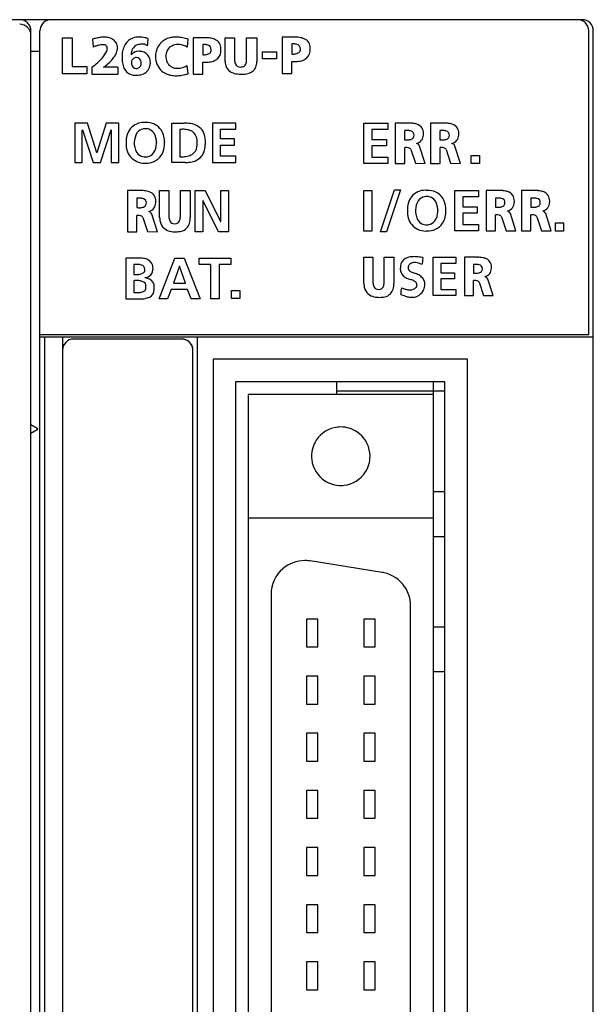
# Model space of a CAD drawing. Extents: x 0.2 to 70.2, y -0.2 to 89.8.
# Drawn here: x 44.7 to 70.2, y 46 to 89.8 of the extents above; entities that cross this region are included whole.
import ezdxf

# ---------------------------------------------------------------- set-up
doc = ezdxf.new("R2010")
doc.units = 0
doc.layers.add('DEFAULT_255_2_778', color=255, linetype='CONTINUOUS')

msp = doc.modelspace()

# ---------------------------------------------------------------- linework, layer by layer
at = {"layer": 'DEFAULT_255_2_778'}
for p, q in [((69.69, 89.756), (0.69, 89.756)), ((45.19, 40.056), (45.19, 89.256)), ((45.59, 39.156), (45.59, 89.256)), ((46.59, 87.355), (46.59, 88.956)), ((46.59, 88.956), (47.017, 88.956)), ((47.017, 88.956), (47.017, 87.671)), ((47.93, 88.886), (47.95, 88.54)), ((50.391, 88.92), (50.391, 88.92)), ((52.171, 88.894), (52.135, 88.535)), ((52.827, 88.954), (52.394, 88.954)), ((52.394, 88.954), (52.394, 87.332)), ((52.394, 88.954), (52.394, 88.954)), ((53.818, 88.956), (54.244, 88.956)), ((53.818, 88.955), (53.818, 88.956)), ((53.818, 87.891), (53.818, 88.955)), ((54.244, 88.956), (54.244, 87.971)), ((54.776, 87.971), (54.776, 88.955)), ((54.776, 88.955), (55.229, 88.955)), ((55.229, 88.955), (55.229, 87.891)), ((56.792, 88.983), (56.36, 88.983)), ((56.36, 88.983), (56.36, 87.361)), ((56.36, 88.983), (56.36, 88.983)), ((69.99, 75.757), (69.99, 89.256)), ((70.19, 0.256), (70.19, 89.256)), ((52.827, 88.657), (52.827, 88.197)), ((56.792, 88.685), (56.792, 88.226)), ((57.171, 88.442), (57.171, 88.442)), ((45.19, 88.357), (45.59, 88.357)), ((53.205, 88.413), (53.205, 88.413)), ((55.487, 88.02), (55.487, 88.323)), ((55.487, 88.323), (56.109, 88.323)), ((56.109, 88.02), (55.487, 88.02)), ((56.109, 88.323), (56.109, 88.02)), ((47.017, 87.671), (47.677, 87.671)), ((47.677, 87.671), (47.677, 87.355)), ((47.897, 87.641), (47.897, 87.334)), ((49.056, 87.641), (48.416, 87.641)), ((48.416, 87.641), (48.417, 87.641)), ((49.656, 87.83), (49.656, 87.83)), ((52.173, 87.354), (52.137, 87.713)), ((52.827, 87.332), (52.827, 87.873)), ((56.792, 87.361), (56.792, 87.901)), ((47.677, 87.355), (46.59, 87.355)), ((47.897, 87.334), (49.062, 87.334)), ((52.394, 87.332), (52.827, 87.332)), ((56.36, 87.361), (56.792, 87.361)), ((47.698, 85.159), (47.136, 85.159)), ((47.136, 85.159), (47.136, 83.408)), ((48.114, 83.832), (47.698, 85.159)), ((48.536, 85.159), (48.12, 83.832)), ((49.098, 85.159), (48.536, 85.159)), ((49.098, 83.408), (49.098, 85.159)), ((51.455, 83.408), (51.455, 85.159)), ((51.455, 85.159), (51.994, 85.159)), ((54.299, 85.159), (53.266, 85.159)), ((53.266, 85.159), (53.266, 83.408)), ((54.299, 84.883), (54.299, 85.159)), ((59.99, 83.365), (59.99, 85.158)), ((59.99, 85.158), (61.048, 85.158)), ((61.048, 85.158), (61.048, 84.875)), ((61.979, 85.158), (61.387, 85.158)), ((61.387, 85.158), (61.387, 85.157)), ((61.387, 85.157), (61.387, 83.365)), ((63.549, 85.158), (62.957, 85.158)), ((62.957, 85.158), (62.957, 85.157)), ((62.957, 85.157), (62.957, 83.365)), ((47.472, 84.848), (47.477, 84.853)), ((47.472, 83.408), (47.472, 84.848)), ((47.477, 84.853), (47.949, 83.408)), ((48.285, 83.408), (48.757, 84.853)), ((48.757, 84.853), (48.762, 84.853)), ((48.762, 84.853), (48.762, 83.408)), ((51.814, 84.876), (51.814, 83.664)), ((53.617, 84.452), (53.617, 84.883)), ((53.617, 84.883), (54.299, 84.883)), ((61.048, 84.875), (60.349, 84.875)), ((60.349, 84.875), (60.349, 84.433)), ((61.803, 84.822), (61.803, 84.421)), ((62.225, 84.622), (62.225, 84.622)), ((63.373, 84.822), (63.373, 84.421)), ((63.795, 84.622), (63.795, 84.622)), ((49.781, 84.307), (49.782, 84.253)), ((50.771, 84.307), (50.771, 84.285)), ((50.771, 84.259), (50.771, 84.285)), ((51.134, 84.297), (51.134, 84.29)), ((54.242, 84.452), (53.617, 84.452)), ((53.617, 83.684), (53.617, 84.176)), ((53.617, 84.176), (54.242, 84.176)), ((54.242, 84.176), (54.242, 84.452)), ((60.349, 84.433), (60.989, 84.433)), ((60.989, 84.151), (60.349, 84.151)), ((60.349, 84.151), (60.349, 83.647)), ((60.989, 84.433), (60.989, 84.151)), ((61.81, 83.365), (61.81, 84.076)), ((62.714, 83.365), (62.467, 84.135)), ((63.38, 83.365), (63.38, 84.076)), ((64.284, 83.365), (64.037, 84.135)), ((48.12, 83.832), (48.114, 83.832)), ((50.276, 83.655), (50.276, 83.655)), ((51.814, 83.664), (51.814, 83.664)), ((54.304, 83.684), (53.617, 83.684)), ((54.304, 83.408), (54.304, 83.684)), ((60.349, 83.647), (61.053, 83.647)), ((61.053, 83.647), (61.053, 83.365)), ((62.077, 83.987), (62.278, 83.372)), ((63.647, 83.987), (63.848, 83.372)), ((64.767, 83.357), (64.767, 83.719)), ((64.767, 83.719), (65.128, 83.719)), ((65.128, 83.719), (65.128, 83.357)), ((47.136, 83.408), (47.472, 83.408)), ((47.949, 83.408), (48.285, 83.408)), ((48.762, 83.408), (49.098, 83.408)), ((52.039, 83.408), (51.455, 83.408)), ((51.455, 83.408), (51.455, 83.408)), ((53.266, 83.408), (54.304, 83.408)), ((61.053, 83.365), (59.99, 83.365)), ((61.387, 83.365), (61.81, 83.365)), ((62.278, 83.372), (62.714, 83.365)), ((62.957, 83.365), (63.38, 83.365)), ((63.848, 83.372), (64.284, 83.365)), ((65.128, 83.357), (64.767, 83.357)), ((50.072, 82.157), (49.476, 82.157)), ((49.476, 82.157), (49.476, 80.324)), ((49.476, 82.157), (49.476, 82.157)), ((50.909, 82.157), (51.321, 82.157)), ((50.91, 82.157), (50.909, 82.157)), ((50.91, 80.955), (50.91, 82.157)), ((51.321, 82.157), (51.321, 81.046)), ((51.835, 81.046), (51.835, 82.157)), ((51.835, 82.157), (52.272, 82.157)), ((52.272, 82.157), (52.272, 80.955)), ((52.487, 80.321), (52.487, 82.157)), ((52.487, 82.157), (52.932, 82.157)), ((52.932, 82.157), (53.622, 80.784)), ((53.627, 80.784), (53.627, 82.157)), ((53.627, 82.157), (53.974, 82.157)), ((53.974, 82.157), (53.974, 80.321)), ((59.99, 80.357), (59.99, 82.158)), ((59.99, 82.158), (60.351, 82.158)), ((60.351, 82.158), (60.351, 80.357)), ((60.723, 80.326), (61.353, 82.189)), ((61.621, 82.189), (60.991, 80.326)), ((61.353, 82.189), (61.621, 82.189)), ((64.028, 80.365), (64.028, 82.158)), ((64.028, 82.158), (65.086, 82.158)), ((65.086, 81.876), (64.388, 81.876)), ((64.388, 81.876), (64.388, 81.434)), ((65.086, 82.158), (65.086, 81.876)), ((66.018, 82.158), (65.426, 82.158)), ((65.426, 82.158), (65.426, 80.365)), ((65.426, 82.158), (65.426, 82.158)), ((67.588, 82.158), (66.996, 82.158)), ((66.996, 82.158), (66.996, 80.365)), ((66.996, 82.158), (66.996, 82.158)), ((49.895, 81.814), (49.895, 81.404)), ((50.32, 81.609), (50.32, 81.609)), ((52.839, 81.695), (52.834, 81.695)), ((52.834, 81.695), (52.834, 80.321)), ((53.531, 80.321), (52.839, 81.695)), ((64.388, 81.434), (65.027, 81.434)), ((65.027, 81.434), (65.027, 81.151)), ((65.841, 81.823), (65.841, 81.422)), ((66.263, 81.622), (66.263, 81.622)), ((67.411, 81.823), (67.411, 81.422)), ((67.833, 81.622), (67.833, 81.622)), ((49.902, 80.324), (49.902, 81.051)), ((50.813, 80.324), (50.564, 81.112)), ((62.288, 81.29), (62.289, 81.236)), ((63.278, 81.29), (63.277, 81.268)), ((63.278, 81.242), (63.277, 81.268)), ((63.641, 81.279), (63.641, 81.273)), ((65.027, 81.151), (64.388, 81.151)), ((64.388, 81.151), (64.388, 80.648)), ((65.849, 80.365), (65.849, 81.076)), ((66.753, 80.365), (66.506, 81.136)), ((67.419, 80.365), (67.419, 81.076)), ((68.323, 80.365), (68.076, 81.136)), ((50.171, 80.96), (50.374, 80.332)), ((53.622, 80.784), (53.627, 80.784)), ((62.782, 80.638), (62.782, 80.638)), ((64.388, 80.648), (65.091, 80.648)), ((65.091, 80.648), (65.091, 80.365)), ((66.115, 80.988), (66.317, 80.373)), ((67.685, 80.988), (67.887, 80.373)), ((68.505, 80.357), (68.505, 80.718)), ((68.505, 80.718), (68.866, 80.718)), ((68.866, 80.718), (68.866, 80.357)), ((49.476, 80.324), (49.902, 80.324)), ((50.374, 80.332), (50.813, 80.324)), ((52.834, 80.321), (52.487, 80.321)), ((53.974, 80.321), (53.531, 80.321)), ((60.351, 80.357), (59.99, 80.357)), ((60.991, 80.326), (60.723, 80.326)), ((65.091, 80.365), (64.028, 80.365)), ((65.426, 80.365), (65.849, 80.365)), ((66.317, 80.373), (66.753, 80.365)), ((66.996, 80.365), (67.419, 80.365)), ((67.887, 80.373), (68.323, 80.365)), ((68.866, 80.357), (68.505, 80.357)), ((50.028, 79.158), (49.405, 79.158)), ((49.405, 79.158), (49.405, 77.342)), ((49.766, 78.873), (49.766, 78.422)), ((50.885, 77.343), (51.592, 79.158)), ((51.592, 79.158), (52.003, 79.158)), ((52.003, 79.158), (52.715, 77.343)), ((52.669, 78.872), (52.669, 79.158)), ((52.669, 79.158), (54.073, 79.158)), ((53.189, 78.872), (52.669, 78.872)), ((53.189, 77.343), (53.189, 78.872)), ((54.073, 78.872), (53.553, 78.872)), ((53.553, 78.872), (53.553, 77.343)), ((54.073, 79.158), (54.073, 78.872)), ((59.99, 79.191), (60.392, 79.191)), ((59.99, 78.024), (59.99, 79.191)), ((59.99, 79.191), (59.99, 79.191)), ((60.392, 79.191), (60.392, 78.111)), ((60.895, 78.111), (60.895, 79.191)), ((60.895, 79.191), (61.323, 79.191)), ((61.323, 79.191), (61.323, 78.024)), ((62.612, 79.176), (62.577, 78.886)), ((63.069, 77.489), (63.069, 79.191)), ((63.069, 79.191), (64.073, 79.191)), ((64.073, 78.923), (63.41, 78.923)), ((63.41, 78.923), (63.41, 78.503)), ((64.073, 79.191), (64.073, 78.923)), ((65.027, 79.19), (64.46, 79.19)), ((64.46, 79.19), (64.46, 77.49)), ((64.46, 79.19), (64.46, 79.19)), ((64.858, 78.872), (64.858, 78.492)), ((50.254, 78.618), (50.254, 78.617)), ((51.792, 78.794), (51.524, 78.045)), ((51.792, 78.794), (51.787, 78.794)), ((52.055, 78.045), (51.792, 78.794)), ((63.41, 78.503), (64.017, 78.503)), ((64.017, 78.503), (64.017, 78.235)), ((65.263, 78.682), (65.263, 78.682)), ((49.766, 78.151), (49.766, 77.627)), ((51.524, 78.045), (52.055, 78.045)), ((64.017, 78.235), (63.41, 78.235)), ((63.41, 78.235), (63.41, 77.757)), ((64.865, 77.49), (64.865, 78.164)), ((65.121, 78.08), (65.314, 77.496)), ((65.732, 77.489), (65.495, 78.22)), ((50.302, 77.854), (50.302, 77.854)), ((50.666, 77.777), (50.666, 77.777)), ((51.421, 77.759), (51.262, 77.343)), ((52.156, 77.759), (51.421, 77.759)), ((52.312, 77.343), (52.156, 77.759)), ((54.108, 77.357), (54.108, 77.718)), ((54.108, 77.718), (54.469, 77.718)), ((54.469, 77.718), (54.469, 77.357)), ((63.41, 77.757), (64.078, 77.757)), ((64.078, 77.757), (64.078, 77.489)), ((65.314, 77.496), (65.732, 77.489)), ((49.405, 77.342), (50.036, 77.342)), ((51.262, 77.343), (50.885, 77.343)), ((52.715, 77.343), (52.312, 77.343)), ((53.553, 77.343), (53.189, 77.343)), ((54.469, 77.357), (54.108, 77.357)), ((64.078, 77.489), (63.069, 77.489)), ((64.46, 77.49), (64.865, 77.49)), ((45.59, 75.757), (69.99, 75.757)), ((45.589, 75.657), (70.189, 75.657)), ((45.789, 75.657), (45.789, 0.257)), ((46.59, 75.657), (46.59, 1.257)), ((51.889, 75.557), (47.09, 75.557)), ((51.951, 75.553), (51.889, 75.557)), ((51.96, 75.551), (51.951, 75.553)), ((52.008, 75.542), (51.96, 75.551)), ((52.032, 75.535), (52.008, 75.542)), ((52.065, 75.524), (52.032, 75.535)), ((52.094, 75.512), (52.065, 75.524)), ((52.13, 75.494), (52.094, 75.512)), ((52.147, 75.485), (52.13, 75.494)), ((52.192, 75.454), (52.147, 75.485)), ((52.194, 75.453), (52.192, 75.454)), ((52.286, 75.36), (52.285, 75.361)), ((52.318, 75.312), (52.286, 75.36)), ((52.326, 75.299), (52.318, 75.312)), ((52.589, 1.257), (52.589, 75.657)), ((52.346, 75.259), (52.326, 75.299)), ((52.355, 75.237), (52.346, 75.259)), ((52.369, 75.194), (52.355, 75.237)), ((52.374, 75.179), (52.369, 75.194)), ((52.385, 75.12), (52.385, 75.124)), ((52.389, 75.056), (52.389, 75.057)), ((52.389, 1.957), (52.389, 75.056)), ((64.59, 74.656), (53.29, 74.656)), ((53.29, 74.656), (53.29, 2.056)), ((64.59, 2.056), (64.59, 74.656)), ((63.59, 73.656), (54.289, 73.656)), ((54.289, 73.656), (54.289, 3.056)), ((58.789, 73.096), (58.789, 73.656)), ((63.09, 3.056), (63.09, 73.656)), ((63.59, 3.056), (63.59, 73.656)), ((58.789, 73.256), (63.59, 73.256)), ((63.09, 73.096), (54.84, 73.096)), ((54.84, 73.096), (54.84, 3.616)), ((45.19, 71.757), (45.464, 71.6)), ((45.464, 71.513), (45.19, 71.357)), ((57.665, 70.346), (57.665, 70.346)), ((63.59, 68.756), (63.09, 68.756)), ((63.09, 67.596), (54.84, 67.596)), ((63.59, 66.756), (63.09, 66.756)), ((60.799, 65.181), (57.599, 65.688)), ((55.865, 64.206), (55.865, 12.506)), ((62.064, 13.013), (62.064, 63.699)), ((57.945, 63.106), (57.445, 63.106)), ((57.445, 63.106), (57.445, 61.866)), ((57.945, 61.866), (57.945, 63.106)), ((60.485, 63.106), (59.985, 63.106)), ((59.985, 63.106), (59.985, 61.866)), ((60.485, 61.866), (60.485, 63.106)), ((63.09, 62.756), (63.59, 62.756)), ((57.445, 61.866), (57.945, 61.866)), ((59.985, 61.866), (60.485, 61.866)), ((57.945, 60.566), (57.445, 60.566)), ((57.445, 60.566), (57.445, 59.326)), ((57.945, 59.326), (57.945, 60.566)), ((60.485, 60.566), (59.985, 60.566)), ((59.985, 60.566), (59.985, 59.326)), ((60.485, 59.326), (60.485, 60.566)), ((63.59, 60.756), (63.09, 60.756)), ((57.445, 59.326), (57.945, 59.326)), ((59.985, 59.326), (60.485, 59.326)), ((57.945, 58.026), (57.445, 58.026)), ((57.445, 58.026), (57.445, 56.786)), ((57.945, 56.786), (57.945, 58.026)), ((60.485, 58.026), (59.985, 58.026)), ((59.985, 58.026), (59.985, 56.786)), ((60.485, 56.786), (60.485, 58.026)), ((57.445, 56.786), (57.945, 56.786)), ((59.985, 56.786), (60.485, 56.786)), ((57.945, 55.486), (57.445, 55.486)), ((57.445, 55.486), (57.445, 54.246)), ((57.945, 54.246), (57.945, 55.486)), ((60.485, 55.486), (59.985, 55.486)), ((59.985, 55.486), (59.985, 54.246)), ((60.485, 54.246), (60.485, 55.486)), ((57.445, 54.246), (57.945, 54.246)), ((59.985, 54.246), (60.485, 54.246)), ((57.945, 52.946), (57.445, 52.946)), ((57.445, 52.946), (57.445, 51.706)), ((57.945, 51.706), (57.945, 52.946)), ((60.485, 52.946), (59.985, 52.946)), ((59.985, 52.946), (59.985, 51.706)), ((60.485, 51.706), (60.485, 52.946)), ((57.445, 51.706), (57.945, 51.706)), ((59.985, 51.706), (60.485, 51.706)), ((57.945, 50.406), (57.445, 50.406)), ((57.445, 50.406), (57.445, 49.166)), ((57.945, 49.166), (57.945, 50.406)), ((60.485, 50.406), (59.985, 50.406)), ((59.985, 50.406), (59.985, 49.166)), ((60.485, 49.166), (60.485, 50.406)), ((57.445, 49.166), (57.945, 49.166)), ((59.985, 49.166), (60.485, 49.166)), ((57.945, 47.866), (57.445, 47.866)), ((57.445, 47.866), (57.445, 46.626)), ((57.945, 46.626), (57.945, 47.866)), ((60.485, 47.866), (59.985, 47.866)), ((59.985, 47.866), (59.985, 46.626)), ((60.485, 46.626), (60.485, 47.866)), ((57.445, 46.626), (57.945, 46.626)), ((59.985, 46.626), (60.485, 46.626))]:
    msp.add_line(p, q, dxfattribs=at)
for centre, radius, start, end in [((44.69, 89.256), 0.5, 359.9996, 90.0004), ((46.09, 89.256), 0.5, 90.0417, 135.0069), ((69.489, 89.256), 0.5, 359.9996, 90.0004), ((69.69, 89.256), 0.5, 359.9972, 89.9913), ((44.69, 89.056), 0.5, 359.9996, 90.0004), ((46.09, 89.256), 0.5, 135.0198, 180.0146), ((48.672, 86.578), 2.425, 103.355, 107.8088), ((48.522, 87.214), 1.771, 97.8872, 103.3787), ((48.453, 87.719), 1.262, 90.2353, 97.9606), ((48.453, 88.099), 0.881, 79.5846, 90.3134), ((48.523, 88.413), 0.56, 34.8769, 80.8468), ((49.937, 88.339), 0.639, 109.524, 150.7547), ((49.978, 88.183), 0.801, 89.2545, 108.6068), ((49.986, 87.823), 1.16, 83.4844, 89.8678), ((49.949, 87.492), 1.493, 78.101, 83.4962), ((49.864, 87.086), 1.909, 73.9679, 78.1313), ((58.713, 88.083), 8.364, 174.2562, 175.286), ((51.574, 88.096), 0.881, 104.198, 118.9381), ((51.623, 87.902), 1.081, 92.7421, 104.1954), ((51.637, 87.706), 1.277, 89.98, 92.957), ((51.636, 87.551), 1.432, 85.1365, 89.9403), ((51.617, 87.321), 1.663, 80.962, 85.1438), ((51.574, 87.054), 1.933, 77.2387, 80.9668), ((51.505, 86.749), 2.246, 73.9185, 77.2437), ((51.442, 86.522), 2.482, 72.9035, 73.9555), ((52.911, 86.431), 2.525, 91.4509, 91.9078), ((52.906, 86.627), 2.329, 90.0143, 91.4623), ((52.917, 87.308), 1.648, 81.7747, 90.3966), ((53.033, 88.073), 0.873, 67.2986, 82.1185), ((53.207, 88.472), 0.439, 33.5775, 68.2301), ((56.876, 86.464), 2.52, 91.4446, 91.9009), ((56.872, 86.654), 2.33, 90.0144, 91.457), ((56.883, 87.335), 1.649, 81.7788, 90.3963), ((56.999, 88.101), 0.874, 67.3089, 82.1225), ((57.173, 88.5), 0.439, 33.5929, 68.2423), ((48.893, 85.977), 2.731, 107.2536, 110.1896), ((48.608, 86.899), 1.766, 103.2502, 107.3002), ((48.449, 87.58), 1.066, 97.5751, 103.3267), ((48.391, 88.02), 0.623, 90.3398, 97.604), ((48.393, 88.325), 0.318, 74.5538, 91.0393), ((48.445, 88.498), 0.137, 1.3608, 76.5447), ((48.247, 88.483), 0.336, 350.6603, 359.6432), ((48.341, 88.481), 0.242, 359.9212, 4.8121), ((48.471, 88.47), 0.575, 26.4334, 27.2127), ((48.544, 88.501), 0.496, 0.1632, 26.9389), ((48.519, 88.504), 0.521, 348.322, 359.8783), ((50.29, 88.123), 1.053, 149.8749, 163.6522), ((50.115, 88.234), 0.466, 151.8779, 181.6513), ((50.058, 88.243), 0.413, 109.6684, 149.2941), ((50.177, 87.98), 0.701, 103.8228, 111.5832), ((50.135, 88.024), 0.649, 91.4855, 101.1251), ((50.129, 88.15), 0.523, 90.0049, 91.1547), ((50.139, 88.312), 0.361, 58.5532, 91.6705), ((50.161, 88.36), 0.31, 48.9444, 57.3505), ((64.134, 87.632), 13.804, 175.2723, 176.0095), ((51.569, 88.14), 0.843, 155.825, 162.5617), ((51.562, 88.144), 0.834, 137.7349, 155.9085), ((51.538, 88.165), 0.803, 119.0519, 137.6408), ((51.688, 88.149), 0.505, 86.8833, 146.2388), ((51.715, 87.895), 0.758, 83.5076, 89.9487), ((51.704, 87.809), 0.844, 59.2814, 83.3955), ((52.827, 87.545), 1.111, 88.5382, 90.0142), ((52.849, 87.974), 0.682, 75.1357, 89.4901), ((52.989, 88.42), 0.216, 358.2627, 80.5917), ((53.186, 88.481), 0.452, 358.2594, 31.0465), ((52.68, 88.427), 0.958, 0.0214, 2.404), ((56.793, 87.576), 1.109, 88.5353, 90.0142), ((56.815, 88.004), 0.681, 75.1155, 89.4892), ((56.954, 88.449), 0.217, 358.2355, 80.5414), ((56.998, 88.435), 0.173, 307.9633, 2.2713), ((57.152, 88.51), 0.452, 358.2594, 31.0604), ((56.82, 88.454), 0.784, 352.4026, 0.1851), ((56.646, 88.456), 0.958, 0.0209, 2.4037), ((46.599, 89.573), 2.324, 309.8808, 318.8596), ((47.196, 89.058), 1.535, 318.6761, 332.9566), ((47.923, 88.549), 0.667, 343.579, 344.7866), ((48.065, 88.512), 0.52, 344.5919, 350.7704), ((47.882, 88.811), 1.234, 318.7006, 329.4801), ((48.329, 88.551), 0.717, 329.1578, 347.6702), ((51.497, 88.094), 2.259, 177.4822, 179.9235), ((51.992, 88.095), 2.754, 179.9614, 179.9923), ((50.829, 88.085), 1.591, 179.6139, 188.8161), ((51.907, 88.076), 2.669, 175.3362, 177.4867), ((50.732, 87.981), 1.517, 163.2104, 168.1122), ((49.976, 87.936), 0.419, 89.6225, 141.3239), ((50.351, 88.221), 0.702, 180.0109, 181.8855), ((49.899, 87.839), 0.243, 111.9134, 181.9486), ((49.873, 87.879), 0.197, 89.9668, 109.4363), ((49.861, 87.846), 0.23, 0.7591, 86.9409), ((49.977, 87.817), 0.538, 80.64, 89.8263), ((49.969, 87.629), 0.725, 77.662, 82.4728), ((50.053, 87.91), 0.433, 24.1443, 80.5567), ((49.84, 87.829), 0.661, 2.4454, 22.9744), ((51.391, 88.086), 0.666, 172.5156, 179.1446), ((51.43, 88.085), 0.706, 179.0872, 180.0012), ((51.479, 88.086), 0.755, 180.0915, 189.7803), ((51.366, 88.179), 0.636, 171.0234, 179.7694), ((51.512, 88.157), 0.783, 162.4952, 171.1004), ((51.945, 88.097), 0.761, 168.0904, 177.4832), ((51.946, 88.151), 0.761, 182.5167, 191.9111), ((51.734, 88.145), 0.545, 148.5235, 168.4819), ((52.838, 89.068), 0.871, 269.238, 280.7664), ((52.947, 88.533), 0.326, 279.51, 306.0215), ((53.032, 88.406), 0.173, 307.9914, 2.2751), ((53.175, 88.363), 0.459, 300.2646, 354.8192), ((52.854, 88.425), 0.784, 352.3876, 0.1857), ((56.804, 89.098), 0.872, 269.2385, 280.7586), ((56.913, 88.562), 0.326, 279.5017, 306.0002), ((57.141, 88.391), 0.459, 300.2503, 354.8386), ((46.023, 90.245), 3.208, 305.7399, 310.0819), ((46.504, 90.192), 3.189, 306.8531, 311.7767), ((47.269, 89.342), 2.045, 311.6798, 318.854), ((68.255, 87.633), 19.199, 179.9771, 180.3555), ((50.153, 87.975), 0.906, 188.5132, 204.0335), ((49.803, 87.812), 0.52, 203.2718, 262.7728), ((49.939, 87.83), 0.283, 179.9938, 183.9907), ((49.886, 87.814), 0.23, 180.9116, 266.9504), ((49.874, 87.782), 0.197, 269.966, 290.3916), ((49.848, 87.822), 0.244, 292.8002, 1.9349), ((49.809, 87.83), 0.283, 359.9935, 3.8339), ((49.991, 87.808), 0.499, 285.3859, 347.9423), ((49.684, 87.893), 0.817, 346.5524, 357.4894), ((51.524, 88.093), 0.8, 189.7153, 194.3433), ((51.541, 88.097), 0.817, 194.3366, 218.9486), ((51.532, 88.092), 0.808, 219.0534, 240.741), ((51.736, 88.103), 0.545, 191.5197, 211.4801), ((51.69, 88.099), 0.505, 213.7655, 273.1159), ((51.717, 88.352), 0.758, 270.0513, 276.4782), ((51.706, 88.438), 0.844, 276.5901, 300.7243), ((52.959, 89.92), 2.051, 266.2944, 268.0594), ((52.951, 89.675), 1.806, 268.0579, 269.979), ((52.961, 89.135), 1.266, 269.4975, 280.3327), ((53.071, 88.562), 0.683, 279.909, 299.3547), ((54.617, 87.928), 0.8, 182.6371, 187.4542), ((54.317, 87.866), 0.495, 184.8949, 238.8433), ((54.722, 87.958), 0.479, 178.5214, 198.9038), ((54.487, 87.881), 0.231, 199.6768, 275.8177), ((54.524, 87.914), 0.263, 266.9957, 307.0182), ((54.509, 87.898), 0.26, 311.7059, 352.2653), ((54.198, 87.966), 0.578, 349.7776, 0.4804), ((54.763, 87.817), 0.457, 285.4883, 338.9916), ((54.562, 87.878), 0.667, 340.2669, 1.0992), ((56.925, 89.949), 2.052, 266.2948, 268.0596), ((56.917, 89.704), 1.807, 268.0581, 269.979), ((56.927, 89.164), 1.266, 269.4977, 280.3315), ((57.037, 88.591), 0.684, 279.9086, 299.3424), ((56.637, 87.557), 7.581, 180.3272, 181.0311), ((50.676, 87.442), 1.619, 180.762, 183.1455), ((49.103, 87.351), 0.0439, 175.9559, 201.4499), ((49.87, 88.13), 0.844, 261.0071, 270.2451), ((49.842, 88.25), 0.965, 271.8475, 286.8984), ((51.58, 88.181), 0.909, 240.837, 256.7103), ((51.633, 88.401), 1.135, 256.6915, 268.6642), ((51.643, 88.589), 1.323, 268.4138, 270.0058), ((51.641, 88.719), 1.453, 270.062, 275.1163), ((51.621, 88.952), 1.687, 275.1099, 279.5671), ((51.576, 89.221), 1.96, 279.561, 283.5003), ((51.503, 89.523), 2.27, 283.4929, 286.9138), ((51.446, 89.717), 2.473, 286.8735, 287.0906), ((54.428, 88.075), 0.731, 239.8979, 259.9181), ((54.551, 88.705), 1.373, 259.4715, 270.5238), ((54.565, 88.757), 1.425, 269.937, 273.5682), ((54.606, 88.265), 0.932, 272.9055, 287.4003), ((50.213, 84.395), 0.793, 88.8618, 140.31), ((50.229, 84.279), 0.908, 86.8885, 89.9975), ((50.226, 84.227), 0.96, 86.8448, 86.8971), ((50.291, 84.051), 1.135, 90.0013, 90.615), ((50.332, 84.391), 0.796, 34.2691, 92.948), ((52.006, 83.47), 1.69, 80.6267, 90.3868), ((52.122, 84.142), 1.007, 64.6995, 80.8956), ((52.267, 84.452), 0.666, 9.6337, 64.5923), ((62.018, 83.472), 1.686, 90.0104, 91.331), ((62.021, 83.761), 1.397, 85.4981, 90.1073), ((62.073, 84.298), 0.857, 71.056, 86.2028), ((62.222, 84.706), 0.423, 33.4112, 72.198), ((62.171, 84.697), 0.471, 1.0002, 30.8829), ((63.588, 83.472), 1.686, 90.0104, 91.331), ((63.591, 83.761), 1.397, 85.4981, 90.1073), ((63.643, 84.298), 0.857, 71.056, 86.2028), ((63.792, 84.706), 0.423, 33.4112, 72.198), ((63.741, 84.697), 0.471, 1.0002, 30.8829), ((50.505, 84.326), 1.086, 165.1408, 180.4352), ((50.235, 84.399), 0.807, 141.5519, 165.2313), ((50.579, 84.3), 0.795, 148.0931, 179.4339), ((50.25, 84.488), 0.417, 98.975, 146.154), ((50.277, 84.355), 0.553, 89.806, 99.5525), ((50.283, 84.292), 0.617, 90.0033, 90.3777), ((50.291, 84.446), 0.462, 63.7783, 91.0868), ((50.234, 84.414), 0.517, 9.2071, 59.6706), ((49.749, 84.271), 1.021, 2.8237, 12.7654), ((50.256, 84.376), 0.868, 12.7453, 32.248), ((49.875, 84.286), 1.26, 0.4699, 12.9199), ((51.961, 83.123), 1.759, 93.0315, 94.7804), ((51.949, 83.366), 1.516, 90.0466, 93.0593), ((51.948, 83.537), 1.345, 89.0622, 90.0047), ((51.966, 83.922), 0.96, 75.797, 89.7465), ((52.106, 84.401), 0.461, 17.2492, 78.1164), ((51.827, 84.318), 0.753, 359.3559, 16.966), ((51.775, 84.331), 1.171, 359.5699, 11.4048), ((61.926, 83.43), 1.398, 93.355, 95.0743), ((61.911, 83.709), 1.118, 90.0815, 93.4077), ((61.91, 83.886), 0.941, 89.2952, 90.0033), ((61.924, 84.238), 0.589, 75.7317, 90.2958), ((62.041, 84.628), 0.184, 358.1472, 81.2314), ((62.026, 84.636), 0.21, 282.1212, 323.259), ((62.032, 84.615), 0.193, 327.1795, 1.9588), ((62.203, 84.651), 0.437, 324.3964, 356.3915), ((61.926, 84.689), 0.716, 354.6882, 0.0989), ((61.821, 84.691), 0.822, 0.0049, 1.0447), ((63.496, 83.43), 1.398, 93.355, 95.0743), ((63.481, 83.709), 1.118, 90.0815, 93.4077), ((63.48, 83.886), 0.941, 89.2952, 90.0033), ((63.494, 84.238), 0.589, 75.7317, 90.2958), ((63.611, 84.628), 0.184, 358.1472, 81.2314), ((63.596, 84.636), 0.21, 282.1212, 323.259), ((63.602, 84.615), 0.193, 327.1795, 1.9588), ((63.773, 84.651), 0.437, 324.3964, 356.3915), ((63.496, 84.689), 0.716, 354.6882, 0.0989), ((63.391, 84.691), 0.822, 0.0049, 1.0447), ((50.737, 84.318), 1.318, 180.0032, 181.107), ((50.736, 84.253), 1.318, 178.8924, 179.9972), ((50.502, 84.244), 1.084, 179.5519, 195.0816), ((50.998, 84.253), 1.216, 177.4158, 180.0106), ((50.942, 84.306), 1.162, 182.6046, 183.0132), ((50.813, 84.296), 1.032, 182.8413, 191.8194), ((50.324, 84.159), 0.527, 188.0593, 239.7623), ((50.001, 84.256), 0.768, 326.3092, 359.144), ((49.594, 84.26), 1.176, 1.2485, 3.0274), ((49.596, 84.306), 1.174, 356.9936, 358.9798), ((49.844, 84.298), 1.29, 346.521, 359.0383), ((49.535, 84.314), 1.599, 358.6326, 359.3728), ((52.103, 84.166), 0.471, 302.5668, 352.3183), ((51.767, 84.239), 0.814, 350.3387, 0.304), ((51.44, 84.239), 1.141, 2.6999, 3.549), ((51.533, 84.243), 1.049, 0.0282, 2.7244), ((51.896, 84.223), 1.044, 341.2046, 357.3584), ((51.15, 84.334), 1.796, 354.9114, 357.0231), ((51.365, 84.324), 1.581, 357.0078, 359.9644), ((61.937, 85.679), 1.265, 263.9048, 267.4056), ((61.84, 83.211), 0.865, 90.0282, 92.0019), ((61.851, 83.6), 0.476, 74.5355, 91.3364), ((61.923, 85.39), 0.976, 267.4605, 269.9577), ((61.933, 84.98), 0.566, 268.9511, 284.0604), ((61.941, 83.905), 0.158, 31.0157, 76.5673), ((62.24, 84.649), 0.407, 283.8071, 321.6188), ((62.254, 84.032), 0.237, 25.8907, 69.4963), ((63.507, 85.679), 1.265, 263.9048, 267.4056), ((63.41, 83.211), 0.865, 90.0282, 92.0019), ((63.421, 83.6), 0.476, 74.5355, 91.3364), ((63.493, 85.39), 0.976, 267.4605, 269.9577), ((63.503, 84.98), 0.566, 268.9511, 284.0604), ((63.511, 83.905), 0.158, 31.0157, 76.5673), ((63.81, 84.649), 0.407, 283.8071, 321.6188), ((63.824, 84.032), 0.237, 25.8907, 69.4963), ((50.235, 84.171), 0.806, 195.0013, 219.2721), ((50.227, 84.189), 0.812, 220.6147, 271.1273), ((50.268, 84.132), 0.476, 243.9852, 270.9147), ((50.276, 84.21), 0.554, 269.9953, 279.321), ((50.321, 84.181), 0.804, 267.0711, 324.9334), ((50.303, 84.075), 0.417, 278.6538, 323.9783), ((50.242, 84.199), 0.88, 326.9469, 346.7063), ((51.898, 85.464), 1.801, 267.3543, 269.2949), ((51.895, 85.318), 1.656, 269.3131, 269.997), ((51.907, 84.868), 1.206, 269.459, 280.9905), ((52.017, 84.327), 0.653, 280.5642, 301.3294), ((52.256, 84.1), 0.663, 284.4738, 341.2677), ((50.243, 84.3), 0.922, 270.0001, 271.1066), ((50.243, 84.299), 0.921, 271.1047, 271.9403), ((50.28, 84.533), 1.155, 269.6984, 269.9999), ((52.041, 85.147), 1.739, 269.9484, 273.4267), ((52.083, 84.627), 1.218, 272.9219, 286.1772), ((50.112, 80.481), 1.676, 90.0102, 91.3471), ((50.114, 80.78), 1.377, 85.161, 90.1219), ((50.169, 81.309), 0.846, 70.6942, 85.8297), ((50.316, 81.703), 0.425, 32.0638, 71.844), ((50.25, 81.686), 0.49, 1.0552, 29.6787), ((62.742, 81.382), 0.807, 141.5519, 165.2313), ((62.72, 81.378), 0.793, 88.8618, 140.31), ((62.757, 81.471), 0.417, 98.975, 146.154), ((62.784, 81.338), 0.553, 89.806, 99.5525), ((62.736, 81.262), 0.908, 86.8885, 89.9975), ((62.733, 81.21), 0.96, 86.8448, 86.8971), ((62.789, 81.274), 0.617, 90.0033, 90.3777), ((62.798, 81.033), 1.135, 90.0013, 90.615), ((62.798, 81.429), 0.462, 63.778, 91.087), ((62.839, 81.374), 0.796, 34.2662, 92.9492), ((66.057, 80.472), 1.686, 90.0104, 91.331), ((66.059, 80.762), 1.397, 85.4981, 90.1073), ((66.112, 81.299), 0.857, 71.056, 86.2028), ((66.261, 81.707), 0.423, 33.4112, 72.198), ((66.21, 81.698), 0.471, 1.0002, 30.8829), ((67.627, 80.472), 1.686, 90.0104, 91.331), ((67.629, 80.762), 1.397, 85.4981, 90.1073), ((67.682, 81.299), 0.857, 71.056, 86.2028), ((67.831, 81.707), 0.423, 33.4112, 72.198), ((67.78, 81.698), 0.471, 1.0002, 30.8829), ((50.019, 80.432), 1.388, 93.3986, 95.1416), ((50.004, 80.708), 1.111, 90.0829, 93.4526), ((50.002, 80.884), 0.936, 89.2854, 90.0033), ((50.017, 81.233), 0.586, 75.5315, 90.2973), ((50.133, 81.616), 0.187, 357.8641, 80.7124), ((50.118, 81.622), 0.212, 282.0634, 323.4845), ((50.121, 81.603), 0.199, 327.3953, 1.9785), ((50.281, 81.64), 0.458, 326.4889, 356.4504), ((49.997, 81.678), 0.744, 354.8675, 0.0936), ((49.889, 81.679), 0.852, 0.0049, 1.0381), ((63.011, 81.309), 1.086, 165.1408, 180.4352), ((63.085, 81.283), 0.795, 148.0931, 179.4339), ((62.741, 81.397), 0.517, 9.1969, 59.6714), ((62.256, 81.254), 1.021, 2.8068, 12.7545), ((62.763, 81.359), 0.868, 12.7377, 32.2434), ((62.382, 81.269), 1.259, 0.4608, 12.9124), ((65.965, 80.431), 1.398, 93.355, 95.0743), ((65.95, 80.71), 1.118, 90.0815, 93.4077), ((65.948, 80.887), 0.941, 89.2952, 90.0033), ((65.963, 81.239), 0.589, 75.7317, 90.2958), ((65.971, 81.981), 0.566, 268.9511, 284.0604), ((66.08, 81.628), 0.184, 358.1472, 81.2314), ((66.065, 81.637), 0.21, 282.1212, 323.259), ((66.071, 81.616), 0.193, 327.1795, 1.9588), ((66.242, 81.651), 0.437, 324.3964, 356.3915), ((65.965, 81.69), 0.716, 354.6882, 0.0989), ((65.859, 81.691), 0.822, 0.0049, 1.0447), ((67.535, 80.431), 1.398, 93.355, 95.0743), ((67.52, 80.71), 1.118, 90.0815, 93.4077), ((67.518, 80.887), 0.941, 89.2952, 90.0033), ((67.533, 81.239), 0.589, 75.7317, 90.2958), ((67.541, 81.981), 0.566, 268.9511, 284.0604), ((67.65, 81.628), 0.184, 358.1472, 81.2314), ((67.635, 81.637), 0.21, 282.1212, 323.259), ((67.641, 81.616), 0.193, 327.1795, 1.9588), ((67.812, 81.651), 0.437, 324.3964, 356.3915), ((67.535, 81.69), 0.716, 354.6882, 0.0989), ((67.429, 81.691), 0.822, 0.0049, 1.0447), ((50.03, 82.655), 1.258, 263.8054, 267.3386), ((49.933, 80.192), 0.859, 90.0297, 92.0659), ((49.944, 80.579), 0.473, 74.3079, 91.3541), ((50.016, 82.367), 0.97, 267.3918, 269.956), ((50.026, 81.963), 0.566, 268.9709, 284.0205), ((50.034, 80.88), 0.159, 30.4777, 76.2525), ((50.335, 81.627), 0.406, 283.9361, 323.8429), ((50.348, 81.009), 0.24, 25.418, 69.1669), ((51.971, 81.033), 0.65, 178.9165, 194.6113), ((51.215, 81.029), 0.62, 344.4874, 0.2985), ((50.85, 81.046), 0.985, 359.2315, 0.0027), ((63.243, 81.301), 1.318, 180.0032, 181.107), ((63.243, 81.235), 1.318, 178.8924, 179.9972), ((63.009, 81.227), 1.084, 179.5519, 195.0816), ((63.505, 81.236), 1.216, 177.4158, 180.0106), ((63.449, 81.289), 1.162, 182.6046, 183.0132), ((63.32, 81.279), 1.032, 182.8413, 191.8194), ((62.831, 81.141), 0.527, 188.0593, 239.7623), ((62.508, 81.239), 0.768, 326.3092, 359.144), ((62.102, 81.243), 1.175, 1.23, 3.0102), ((62.103, 81.289), 1.174, 356.9936, 358.9798), ((62.351, 81.28), 1.29, 346.5283, 359.047), ((62.041, 81.296), 1.6, 358.6415, 359.3816), ((65.976, 82.679), 1.265, 263.9048, 267.4056), ((65.879, 80.212), 0.865, 90.0282, 92.0019), ((65.889, 80.601), 0.476, 74.5355, 91.3364), ((65.962, 82.39), 0.976, 267.4605, 269.9577), ((65.98, 80.906), 0.158, 31.0157, 76.5673), ((66.278, 81.649), 0.407, 283.8071, 321.6188), ((66.292, 81.032), 0.237, 25.8907, 69.4963), ((67.546, 82.679), 1.265, 263.9048, 267.4056), ((67.449, 80.212), 0.865, 90.0282, 92.0019), ((67.459, 80.601), 0.476, 74.5355, 91.3364), ((67.532, 82.39), 0.976, 267.4605, 269.9577), ((67.55, 80.906), 0.158, 31.0157, 76.5673), ((67.848, 81.649), 0.407, 283.8071, 321.6188), ((67.862, 81.032), 0.237, 25.8907, 69.4963), ((51.84, 80.987), 0.931, 181.9616, 192.9224), ((51.472, 80.89), 0.55, 191.6484, 228.1106), ((51.579, 80.921), 0.243, 192.4237, 238.6098), ((51.571, 80.939), 0.254, 242.1796, 271.6084), ((51.592, 80.91), 0.226, 266.4771, 348.0021), ((51.77, 80.828), 0.486, 282.8383, 345.8803), ((51.374, 80.943), 0.898, 344.9403, 0.8024), ((62.742, 81.154), 0.806, 195.0013, 219.2721), ((62.734, 81.172), 0.812, 220.6147, 271.1273), ((62.775, 81.114), 0.476, 243.9852, 270.9147), ((62.783, 81.192), 0.554, 269.9953, 279.321), ((62.828, 81.164), 0.804, 267.07, 324.9361), ((62.81, 81.058), 0.417, 278.6538, 323.9783), ((62.749, 81.182), 0.88, 326.9511, 346.7137), ((51.496, 80.948), 0.61, 230.1037, 257.7897), ((51.617, 81.451), 1.127, 257.1684, 270.6469), ((51.642, 81.274), 0.949, 269.2348, 284.3725), ((62.749, 81.282), 0.922, 270.0001, 271.1066), ((62.75, 81.281), 0.921, 271.1047, 271.9403), ((62.787, 81.516), 1.155, 269.6984, 269.9999), ((49.891, 77.144), 1.733, 92.7155, 94.1368), ((49.877, 77.449), 1.428, 90.0571, 92.7531), ((49.878, 77.817), 1.06, 85.7484, 90.1231), ((49.921, 78.287), 0.588, 72.2545, 86.5371), ((49.999, 77.841), 1.318, 84.0324, 88.7211), ((50.056, 78.653), 0.199, 358.6529, 77.1764), ((50.062, 78.345), 0.81, 69.3494, 84.7452), ((50.214, 78.725), 0.4, 27.9443, 70.6295), ((50.129, 78.702), 0.487, 358.5001, 25.6316), ((62.334, 78.683), 0.724, 164.3375, 180.7851), ((62.056, 78.763), 0.435, 104.953, 164.5571), ((62.185, 78.384), 0.834, 92.9295, 106.7779), ((62.26, 78.703), 0.305, 152.8102, 166.8412), ((62.23, 78.643), 0.313, 120.0406, 140.6006), ((62.24, 78.612), 0.345, 88.669, 118.8567), ((62.217, 77.991), 1.229, 89.9429, 93.5034), ((62.216, 77.674), 1.546, 85.7313, 89.9062), ((62.247, 78.451), 0.506, 85.144, 89.9343), ((62.225, 78.249), 0.71, 73.4586, 84.7045), ((62.182, 77.212), 2.009, 82.1252, 85.7394), ((62.097, 77.808), 1.169, 66.2337, 73.6232), ((62.102, 76.634), 2.592, 79.1134, 82.1377), ((62.033, 76.255), 2.978, 78.7793, 79.1733), ((64.978, 77.503), 1.374, 93.6088, 95.0134), ((64.962, 77.777), 1.1, 90.0971, 93.6828), ((64.961, 77.953), 0.924, 89.6546, 90.0008), ((64.973, 78.297), 0.58, 76.0123, 90.6936), ((65.065, 77.556), 1.634, 90.0099, 91.3312), ((65.067, 77.825), 1.366, 85.8605, 90.0921), ((65.088, 78.687), 0.175, 358.3861, 81.7335), ((65.115, 78.345), 0.843, 71.6336, 86.5801), ((65.259, 78.753), 0.411, 35.5973, 72.7523), ((65.226, 78.755), 0.438, 0.8902, 32.8917), ((49.778, 80.102), 1.68, 269.5894, 276.4906), ((49.895, 79.124), 0.694, 276.0072, 289.0398), ((50.057, 78.679), 0.222, 287.0203, 321.5155), ((50.124, 78.616), 0.129, 324.9017, 0.8401), ((49.95, 78.649), 0.305, 354.0657, 359.8994), ((50.256, 78.656), 0.358, 302.5528, 355.2533), ((50.051, 78.703), 0.567, 352.259, 352.8618), ((49.842, 78.69), 0.774, 355.7327, 359.666), ((49.912, 78.689), 0.704, 359.7235, 0.0031), ((62.626, 78.673), 1.016, 180.0083, 181.3977), ((62.039, 78.674), 0.43, 183.4362, 242.1194), ((62.162, 78.727), 0.204, 167.1866, 179.7283), ((62.141, 78.732), 0.184, 181.3272, 236.667), ((62.325, 78.971), 0.485, 234.0498, 250.1988), ((62.481, 79.361), 0.905, 249.2684, 254.183), ((61.872, 77.405), 1.144, 60.9328, 71.5429), ((62.12, 77.843), 0.641, 42.5527, 61.3136), ((64.988, 79.71), 1.225, 263.9314, 267.4155), ((64.974, 79.429), 0.944, 267.4706, 269.9574), ((64.984, 79.028), 0.544, 268.9267, 284.1685), ((65.088, 78.674), 0.175, 279.3208, 2.5377), ((65.279, 78.712), 0.39, 283.5815, 321.6196), ((65.245, 78.712), 0.417, 324.5114, 357.0316), ((64.984, 78.746), 0.68, 355.2448, 0.0785), ((64.896, 78.747), 0.768, 0.0034, 1.0536), ((49.904, 76.36), 1.797, 92.8618, 94.4072), ((49.889, 76.679), 1.478, 90.0599, 92.8992), ((49.89, 77.073), 1.084, 85.1333, 90.1512), ((49.94, 77.556), 0.598, 70.6236, 85.9425), ((50.075, 77.9), 0.229, 357.5681, 74.0491), ((50.19, 78.795), 0.511, 276.2831, 300.4486), ((50.048, 77.232), 1.073, 77.6662, 79.4048), ((50.133, 77.569), 0.727, 62.6695, 78.4972), ((50.305, 77.883), 0.369, 357.3875, 63.965), ((60.893, 78.056), 0.904, 182.0052, 192.5288), ((61.015, 78.099), 0.623, 178.8757, 194.9737), ((60.63, 77.982), 0.221, 191.423, 273.5853), ((60.657, 77.982), 0.221, 266.4077, 348.562), ((60.273, 78.099), 0.622, 345.0205, 1.1247), ((60.465, 78.011), 0.858, 344.3439, 0.8535), ((62.252, 79.033), 0.847, 240.7548, 256.7994), ((61.765, 77.269), 0.985, 65.9384, 72.6418), ((61.976, 77.727), 0.48, 50.8378, 66.6928), ((62.173, 77.956), 0.179, 1.8712, 53.3775), ((62.175, 77.962), 0.177, 347.5392, 359.8), ((62.28, 77.992), 0.422, 359.2105, 42.2946), ((62.118, 77.99), 0.585, 348.0466, 359.697), ((64.894, 77.328), 0.837, 90.0285, 92.0031), ((64.905, 77.711), 0.454, 74.1392, 91.41), ((64.993, 78.002), 0.15, 31.1859, 75.9451), ((65.293, 78.121), 0.226, 26.1495, 69.8811), ((49.928, 79.579), 1.959, 265.2466, 267.7018), ((49.911, 79.161), 1.541, 267.7177, 269.9588), ((49.92, 78.565), 0.944, 269.3853, 279.5697), ((50.016, 78.023), 0.394, 278.7979, 299.3657), ((50.122, 77.837), 0.18, 299.0255, 2.1298), ((49.928, 77.891), 0.376, 354.3632, 359.904), ((50.039, 77.844), 0.263, 0.0137, 2.3059), ((50.307, 77.746), 0.36, 296.6375, 3.5215), ((50.021, 77.87), 0.652, 351.7496, 358.0846), ((50.08, 77.768), 0.586, 0.0036, 0.8713), ((50.112, 77.866), 0.561, 358.2061, 359.9905), ((60.536, 77.963), 0.536, 191.1763, 228.1571), ((60.562, 78.023), 0.598, 230.1936, 257.9193), ((60.832, 77.903), 0.475, 281.4371, 344.9144), ((37.815, 80.499), 24.004, 352.9222, 353.6403), ((62.636, 79.699), 2.378, 245.1522, 245.224), ((62.36, 79.09), 1.709, 245.0649, 251.0143), ((62.231, 78.992), 1.28, 244.1025, 251.404), ((62.078, 78.532), 0.795, 251.2544, 262.2263), ((62.043, 78.293), 0.554, 262.5513, 269.8584), ((62.052, 78.104), 0.365, 268.2276, 317.5597), ((62.137, 77.964), 0.549, 268.5657, 315.3807), ((62.099, 77.981), 0.256, 331.0148, 347.0446), ((61.981, 78.113), 0.765, 315.6276, 331.8786), ((61.76, 78.081), 0.955, 339.8554, 340.3339), ((61.899, 78.034), 0.808, 340.1252, 348.1398), ((50.047, 78.704), 1.363, 269.5138, 279.2291), ((50.163, 78.028), 0.676, 278.7179, 296.8029), ((60.681, 78.523), 1.112, 257.2711, 270.6428), ((60.705, 78.362), 0.951, 269.3171, 283.4423), ((62.199, 78.619), 1.212, 250.976, 258.5787), ((62.128, 78.263), 0.848, 258.4693, 269.6642), ((47.09, 75.056), 0.5, 90.0086, 180.0028), ((51.889, 75.057), 0.5, 359.9899, 89.9987), ((51.903, 75.071), 0.48, 37.1858, 52.6256), ((51.913, 75.058), 0.476, 9.2978, 14.7386), ((51.902, 75.056), 0.487, 8.0001, 9.3214), ((51.841, 75.052), 0.549, 2.4485, 7.1982), ((51.942, 75.057), 0.448, 0.024, 2.3538), ((45.439, 71.557), 0.0499, 359.8854, 60.1997), ((45.44, 71.556), 0.0495, 299.5603, 0.3547), ((58.964, 70.347), 1.3, 96.4897, 146.7946), ((58.964, 70.332), 1.314, 89.9888, 96.4201), ((58.966, 70.352), 1.294, 56.6493, 90.0905), ((58.965, 70.347), 1.3, 6.487, 56.7295), ((58.958, 70.348), 1.294, 146.718, 180.0925), ((58.951, 70.347), 1.314, 359.989, 6.4143), ((58.979, 70.346), 1.314, 179.9888, 186.4297), ((58.964, 70.346), 1.3, 186.4998, 236.8771), ((58.971, 70.344), 1.294, 326.7118, 0.0911), ((58.965, 70.346), 1.3, 276.4945, 326.7906), ((58.962, 70.34), 1.294, 236.8022, 270.0931), ((58.965, 70.36), 1.314, 269.9889, 276.4216), ((57.365, 64.205), 1.501, 90.003, 130.4912), ((57.365, 64.206), 1.5, 84.5518, 89.9997), ((57.365, 64.204), 1.502, 81.0177, 84.5521), ((57.365, 64.206), 1.5, 130.5039, 179.9821), ((60.562, 63.684), 1.515, 77.612, 80.9947), ((60.565, 63.701), 1.498, 34.2647, 77.6012), ((60.569, 63.701), 1.496, 359.9543, 34.3369)]:
    msp.add_arc(centre, radius, start, end, dxfattribs=at)

doc.saveas('drawing.dxf')
